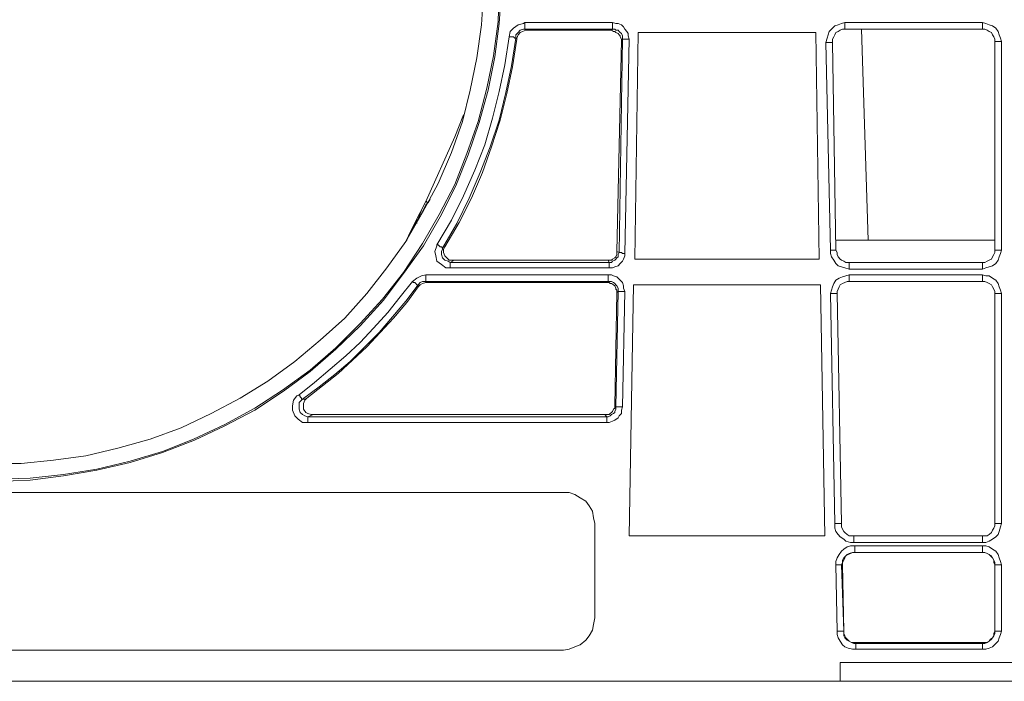
# Model space of a CAD drawing. Extents: x -13338 to -6117, y -2740 to 5971.
# Drawn here: x -10424 to -10267, y 1001 to 1106 of the extents above; entities that cross this region are included whole.
import ezdxf

# ---------------------------------------------------------------- set-up
doc = ezdxf.new("R2010")
doc.units = 0
doc.linetypes.add('AUSGEZOGEN', pattern=[0])
doc.layers.add('Aquacell Plus', color=130, linetype='Continuous')

# ---------------------------------------------------------------- blocks, each defined once
blk = doc.blocks.new('no_name$11')
at = {"linetype": 'AUSGEZOGEN', "lineweight": 0}
for p, q in [((-391.42, -1383.3), (-377.49, -1383.3)), ((-377.49, -1384.36), (-391.42, -1384.36)), ((-391.42, -1384.36), (-391.24, -1384.53)), ((-377.66, -1384.53), (-377.49, -1384.36)), ((-340.62, -1383.3), (-318.75, -1383.3)), ((-318.75, -1384.36), (-340.62, -1384.36)), ((-336.92, -1417.87), (-337.97, -1384.36)), ((-392.65, -1385.95), (-392.83, -1385.77)), ((-377.66, -1384.53), (-391.24, -1384.53)), ((-376.43, -1419.81), (-375.9, -1385.95)), ((-375.9, -1385.95), (-376.07, -1386.12)), ((-374.84, -1385.95), (-375.54, -1419.99)), ((-373.43, -1384.89), (-373.96, -1420.87)), ((-345.21, -1384.89), (-373.43, -1384.89)), ((-345.21, -1384.89), (-344.68, -1420.87)), ((-376.78, -1419.64), (-376.07, -1386.12)), ((-342.91, -1419.46), (-343.62, -1386.47)), ((-342.56, -1386.47), (-342.03, -1419.46)), ((-316.81, -1419.46), (-316.81, -1386.3)), ((-315.75, -1386.3), (-315.75, -1419.46)), ((-408.35, -1414.7), (-407.12, -1412.23)), ((-408, -1413.46), (-407.12, -1411.7)), ((-407.12, -1412.23), (-406.77, -1411.87)), ((-406.77, -1411.87), (-406.41, -1411.35)), ((-408.71, -1415.05), (-408.53, -1414.87)), ((-408.71, -1415.23), (-408.53, -1414.87)), ((-408.71, -1415.05), (-408.71, -1415.23)), ((-408.53, -1415.05), (-408.53, -1414.87)), ((-342.03, -1417.87), (-316.81, -1417.87)), ((-376.78, -1419.64), (-376.43, -1419.81)), ((-403.24, -1421.4), (-378.01, -1421.4)), ((-402.71, -1421.05), (-378.19, -1421.05)), ((-378.01, -1421.4), (-378.19, -1421.05)), ((-373.96, -1420.87), (-344.68, -1420.87)), ((-339.91, -1421.4), (-318.75, -1421.4)), ((-407.12, -1423.34), (-378.19, -1423.34)), ((-378.01, -1422.28), (-403.24, -1422.28)), ((-318.75, -1422.46), (-339.91, -1422.46)), ((-339.91, -1423.34), (-318.75, -1423.34)), ((-378.19, -1424.4), (-407.12, -1424.4)), ((-407.12, -1424.4), (-407.12, -1424.57)), ((-378.37, -1424.57), (-407.12, -1424.57)), ((-378.37, -1424.57), (-378.19, -1424.4)), ((-374.13, -1424.93), (-374.84, -1464.79)), ((-344.5, -1424.93), (-374.13, -1424.93)), ((-344.5, -1424.93), (-343.79, -1464.79)), ((-318.75, -1424.4), (-339.91, -1424.4)), ((-377.13, -1444.15), (-376.78, -1426.16)), ((-376.96, -1444.33), (-376.6, -1425.99)), ((-376.6, -1425.99), (-376.78, -1426.16)), ((-375.54, -1425.99), (-375.9, -1444.33)), ((-342.21, -1462.85), (-342.91, -1426.34)), ((-341.85, -1426.34), (-341.15, -1462.85)), ((-316.81, -1462.85), (-316.81, -1426.34)), ((-315.75, -1426.34), (-315.75, -1462.85)), ((-377.13, -1444.15), (-376.96, -1444.33)), ((-425.82, -1445.92), (-378.37, -1445.92)), ((-378.37, -1446.8), (-425.82, -1446.8)), ((-425.11, -1445.56), (-378.72, -1445.56)), ((-378.37, -1445.92), (-378.72, -1445.56)), ((-565.34, -1457.91), (-385.25, -1457.91)), ((-380.31, -1477.84), (-380.31, -1462.85)), ((-374.84, -1464.79), (-343.79, -1464.79)), ((-339.21, -1464.79), (-318.75, -1464.79)), ((-318.75, -1465.85), (-339.21, -1465.85)), ((-339.03, -1466.38), (-318.75, -1466.38)), ((-318.75, -1467.44), (-339.03, -1467.44)), ((-318.75, -1467.44), (-339.03, -1467.44)), ((-341.85, -1479.96), (-342.03, -1469.38)), ((-341.15, -1469.38), (-340.8, -1479.96)), ((-340.97, -1469.38), (-341.15, -1469.38)), ((-340.97, -1469.38), (-340.8, -1479.96)), ((-316.81, -1479.96), (-316.81, -1469.38)), ((-316.81, -1479.96), (-316.81, -1469.38)), ((-315.75, -1469.38), (-315.75, -1479.96)), ((-565.34, -1482.96), (-385.25, -1482.96)), ((-338.86, -1481.72), (-318.75, -1481.72)), ((-338.86, -1481.72), (-338.86, -1481.9)), ((-338.86, -1481.9), (-318.75, -1481.9)), ((-318.75, -1482.78), (-338.86, -1482.78)), ((-318.75, -1481.72), (-318.75, -1481.9)), ((-260.89, -1484.9), (-341.33, -1484.9)), ((-341.33, -1487.9), (-341.33, -1484.9)), ((-341.33, -1487.9), (-609.26, -1487.9)), ((-341.33, -1487.9), (-260.89, -1487.9))]:
    blk.add_line(p, q, dxfattribs=at)
for points in [[(-397.95, -1378.54), (-398.3, -1383.65), (-399, -1388.94), (-400.06, -1394.06), (-401.3, -1399), (-403.06, -1403.94), (-405.18, -1408.88), (-407.65, -1413.46), (-410.29, -1418.05), (-413.29, -1422.28), (-416.47, -1426.34), (-419.99, -1430.22), (-423.88, -1433.75), (-427.93, -1437.1), (-432.17, -1440.27), (-436.58, -1442.92), (-441.16, -1445.39), (-445.92, -1447.68), (-450.86, -1449.45), (-455.98, -1450.86), (-461.09, -1452.09), (-466.21, -1452.8), (-471.32, -1453.33), (-476.62, -1453.33)], [(-395.12, -1378.01), (-395.48, -1383.48), (-396.18, -1388.77), (-397.24, -1394.06), (-398.65, -1399.17), (-400.42, -1404.29), (-402.36, -1409.23), (-404.83, -1414.17), (-407.47, -1418.75), (-410.65, -1423.16), (-413.82, -1427.4), (-417.53, -1431.45), (-421.41, -1435.16), (-425.46, -1438.69), (-429.7, -1441.86), (-434.28, -1444.86), (-439.04, -1447.33), (-443.81, -1449.62), (-448.92, -1451.56), (-454.04, -1453.15), (-459.33, -1454.38), (-464.62, -1455.27), (-469.91, -1455.97), (-475.38, -1456.15)], [(-395.48, -1377.83), (-395.65, -1383.12), (-396.36, -1388.59), (-397.42, -1393.71), (-398.83, -1399), (-400.59, -1404.11), (-402.53, -1409.05), (-405, -1413.81), (-407.65, -1418.4), (-410.65, -1422.99), (-414, -1427.22), (-417.53, -1431.1), (-421.41, -1434.98), (-425.46, -1438.51), (-429.87, -1441.68), (-434.28, -1444.51), (-439.04, -1447.15), (-443.98, -1449.45), (-448.92, -1451.39), (-454.04, -1452.97), (-459.33, -1454.21), (-464.62, -1455.09), (-469.91, -1455.62), (-475.38, -1455.8)], [(-393.89, -1385.59), (-393.71, -1384.71), (-393.18, -1384.18), (-392.48, -1383.65), (-391.6, -1383.48), (-391.42, -1383.3)], [(-391.42, -1384.36), (-391.6, -1384.36), (-392.13, -1384.53), (-392.48, -1384.89), (-392.83, -1385.24), (-392.83, -1385.77)], [(-377.49, -1383.3), (-376.96, -1383.48), (-376.6, -1383.48), (-376.07, -1383.65), (-375.72, -1384), (-375.54, -1384.36), (-375.19, -1384.71), (-375.02, -1385.06), (-375.02, -1385.42), (-374.84, -1385.95)], [(-375.9, -1385.95), (-375.9, -1385.59), (-375.9, -1385.42), (-376.07, -1385.06), (-376.25, -1384.89), (-376.43, -1384.71), (-376.6, -1384.53), (-376.96, -1384.53), (-377.13, -1384.36), (-377.49, -1384.36)], [(-343.62, -1386.47), (-343.44, -1385.77), (-343.27, -1385.24), (-343.09, -1384.71), (-342.74, -1384.36), (-342.21, -1383.83), (-341.68, -1383.65), (-341.15, -1383.48), (-340.62, -1383.3)], [(-340.62, -1384.36), (-340.97, -1384.36), (-341.33, -1384.53), (-341.68, -1384.71), (-342.03, -1384.89), (-342.21, -1385.24), (-342.38, -1385.59), (-342.56, -1385.95), (-342.56, -1386.47)], [(-318.75, -1383.3), (-318.22, -1383.48), (-317.69, -1383.65), (-317.16, -1383.83), (-316.63, -1384.18), (-316.28, -1384.71), (-316.1, -1385.24), (-315.93, -1385.77), (-315.75, -1386.3)], [(-316.81, -1386.3), (-316.81, -1385.95), (-316.98, -1385.59), (-317.16, -1385.24), (-317.34, -1384.89), (-317.69, -1384.71), (-318.04, -1384.53), (-318.39, -1384.36), (-318.75, -1384.36)], [(-405.35, -1418.58), (-403.06, -1414.7), (-401.12, -1410.82), (-399.36, -1406.76), (-397.77, -1402.7), (-396.54, -1398.47), (-395.48, -1394.24), (-394.59, -1390), (-393.89, -1385.59)], [(-392.83, -1385.77), (-393.54, -1390.18), (-394.42, -1394.41), (-395.48, -1398.82), (-396.89, -1403.05), (-398.48, -1407.11), (-400.24, -1411.17), (-402.18, -1415.23), (-404.47, -1419.11)], [(-392.65, -1385.95), (-393.36, -1390.35), (-394.24, -1394.59), (-395.3, -1398.82), (-396.71, -1403.05), (-398.12, -1407.11), (-399.89, -1411.17), (-401.83, -1415.05), (-404.12, -1418.93)], [(-392.83, -1385.77), (-393.01, -1385.77), (-393.18, -1385.59), (-393.36, -1385.59), (-393.54, -1385.59), (-393.71, -1385.59), (-393.89, -1385.59)], [(-391.24, -1384.53), (-391.77, -1384.71), (-392.13, -1384.89), (-392.48, -1385.24), (-392.65, -1385.77), (-392.65, -1385.95)], [(-376.07, -1386.12), (-376.07, -1385.95), (-376.25, -1385.59), (-376.25, -1385.42), (-376.43, -1385.24), (-376.6, -1385.06), (-376.96, -1384.89), (-377.13, -1384.71), (-377.31, -1384.71), (-377.66, -1384.53)], [(-407.12, -1411.7), (-402.53, -1401.47), (-401.12, -1397.94)], [(-408.53, -1414.87), (-408.35, -1414.52), (-407.82, -1413.11), (-407.12, -1411.7)], [(-406.77, -1411.87), (-406.94, -1411.87), (-406.94, -1411.7), (-407.12, -1411.7)], [(-410.29, -1418.05), (-410.12, -1417.87), (-409.59, -1416.81), (-408.71, -1415.05)], [(-408.53, -1415.23), (-408.53, -1415.05), (-408.71, -1415.05)], [(-403.24, -1422.28), (-403.94, -1422.28), (-404.65, -1421.75), (-405.35, -1421.22), (-405.53, -1420.34), (-405.71, -1419.64), (-405.35, -1418.75), (-405.35, -1418.58)], [(-404.47, -1419.11), (-404.65, -1418.93), (-404.83, -1418.93), (-405, -1418.75), (-405.18, -1418.58), (-405.35, -1418.58)], [(-404.47, -1419.11), (-404.47, -1419.28), (-404.65, -1419.64), (-404.65, -1420.16), (-404.47, -1420.69), (-404.12, -1421.05), (-403.59, -1421.22), (-403.24, -1421.4)], [(-404.47, -1419.11), (-404.3, -1418.93), (-404.12, -1418.93)], [(-404.12, -1418.93), (-404.3, -1419.28), (-404.3, -1419.81), (-404.12, -1420.34), (-403.77, -1420.69), (-403.41, -1421.05), (-402.89, -1421.05), (-402.71, -1421.05)], [(-378.19, -1421.05), (-378.01, -1421.05), (-377.66, -1421.05), (-377.49, -1420.87), (-377.13, -1420.69), (-376.96, -1420.52), (-376.78, -1420.16), (-376.78, -1419.99), (-376.78, -1419.64)], [(-378.01, -1421.4), (-377.66, -1421.4), (-377.49, -1421.22), (-377.13, -1421.05), (-376.96, -1420.87), (-376.78, -1420.69), (-376.6, -1420.52), (-376.6, -1420.16), (-376.43, -1419.81)], [(-375.54, -1419.99), (-375.54, -1420.34), (-375.72, -1420.87), (-375.9, -1421.22), (-376.25, -1421.58), (-376.6, -1421.93), (-377.13, -1422.1), (-377.49, -1422.28), (-378.01, -1422.28)], [(-375.54, -1419.99), (-375.72, -1419.99), (-375.9, -1419.99), (-376.07, -1419.81), (-376.25, -1419.81), (-376.43, -1419.81)], [(-339.91, -1422.46), (-340.62, -1422.28), (-341.15, -1422.1), (-341.68, -1421.93), (-342.03, -1421.58), (-342.38, -1421.05), (-342.74, -1420.52), (-342.91, -1419.99), (-342.91, -1419.46)], [(-342.03, -1419.46), (-341.85, -1419.81), (-341.85, -1420.16), (-341.68, -1420.52), (-341.33, -1420.87), (-341.15, -1421.05), (-340.8, -1421.22), (-340.44, -1421.4), (-339.91, -1421.4)], [(-315.75, -1419.46), (-315.93, -1419.99), (-316.1, -1420.52), (-316.28, -1421.05), (-316.63, -1421.58), (-317.16, -1421.93), (-317.69, -1422.1), (-318.22, -1422.28), (-318.75, -1422.46)], [(-318.75, -1421.4), (-318.39, -1421.4), (-318.04, -1421.22), (-317.69, -1421.05), (-317.34, -1420.87), (-317.16, -1420.52), (-316.98, -1420.16), (-316.81, -1419.81), (-316.81, -1419.46)], [(-402.71, -1421.05), (-402.89, -1421.22), (-403.24, -1421.4)], [(-409.24, -1424.4), (-408.53, -1423.87), (-407.82, -1423.52), (-407.12, -1423.34)], [(-378.19, -1423.34), (-377.66, -1423.34), (-377.31, -1423.52), (-376.78, -1423.69), (-376.43, -1424.05), (-376.25, -1424.22), (-375.9, -1424.57), (-375.72, -1425.1), (-375.72, -1425.46), (-375.54, -1425.99)], [(-342.91, -1426.34), (-342.74, -1425.81), (-342.56, -1425.28), (-342.38, -1424.75), (-342.03, -1424.22), (-341.5, -1423.87), (-340.97, -1423.69), (-340.44, -1423.52), (-339.91, -1423.34)], [(-318.75, -1423.34), (-318.22, -1423.52), (-317.69, -1423.52), (-317.16, -1423.87), (-316.63, -1424.22), (-316.28, -1424.75), (-316.1, -1425.28), (-315.93, -1425.81), (-315.75, -1426.34)], [(-427.23, -1442.39), (-424.76, -1440.45), (-422.29, -1438.33), (-419.82, -1436.22), (-417.53, -1434.1), (-415.41, -1431.81), (-413.12, -1429.34), (-411.18, -1426.87), (-409.24, -1424.4)], [(-408.35, -1424.93), (-410.29, -1427.57), (-412.41, -1430.04), (-414.53, -1432.51), (-416.82, -1434.8), (-419.11, -1437.1), (-421.58, -1439.21), (-424.05, -1441.15), (-426.7, -1443.1)], [(-408.35, -1424.93), (-408.53, -1424.93), (-408.71, -1424.75), (-408.88, -1424.57), (-409.06, -1424.57), (-409.24, -1424.4)], [(-407.12, -1424.4), (-407.65, -1424.4), (-408, -1424.57), (-408.35, -1424.93)], [(-407.12, -1424.57), (-407.65, -1424.75), (-408, -1424.93), (-408.35, -1425.28)], [(-376.78, -1426.16), (-376.78, -1425.81), (-376.96, -1425.63), (-376.96, -1425.46), (-377.13, -1425.1), (-377.31, -1424.93), (-377.66, -1424.75), (-377.84, -1424.75), (-378.01, -1424.57), (-378.37, -1424.57)], [(-376.6, -1425.99), (-376.6, -1425.63), (-376.6, -1425.46), (-376.78, -1425.1), (-376.96, -1424.93), (-377.13, -1424.75), (-377.31, -1424.57), (-377.66, -1424.4), (-377.84, -1424.4), (-378.19, -1424.4)], [(-339.91, -1424.4), (-340.27, -1424.4), (-340.62, -1424.57), (-340.97, -1424.75), (-341.33, -1424.93), (-341.5, -1425.28), (-341.68, -1425.63), (-341.85, -1425.99), (-341.85, -1426.34)], [(-316.81, -1426.34), (-316.81, -1425.99), (-316.98, -1425.63), (-317.16, -1425.28), (-317.34, -1424.93), (-317.69, -1424.75), (-318.04, -1424.57), (-318.39, -1424.4), (-318.75, -1424.4)], [(-408.35, -1425.28), (-410.12, -1427.75), (-412.23, -1430.22), (-414.35, -1432.51), (-416.47, -1434.8), (-418.76, -1436.92), (-421.05, -1439.04), (-423.52, -1440.98), (-425.99, -1442.92)], [(-425.82, -1446.8), (-426.7, -1446.8), (-427.4, -1446.27), (-427.93, -1445.74), (-428.29, -1444.86), (-428.29, -1444.15), (-428.11, -1443.27), (-427.58, -1442.57), (-427.23, -1442.39)], [(-426.7, -1443.1), (-426.87, -1443.1), (-426.87, -1442.92), (-427.05, -1442.74), (-427.05, -1442.57), (-427.23, -1442.57), (-427.23, -1442.39)], [(-426.7, -1443.1), (-426.87, -1443.27), (-427.23, -1443.62), (-427.23, -1444.15), (-427.23, -1444.68), (-427.05, -1445.21), (-426.7, -1445.56), (-426.34, -1445.74), (-425.82, -1445.92)], [(-426.7, -1443.1), (-426.34, -1443.1), (-425.99, -1442.92)], [(-425.99, -1442.92), (-426.34, -1443.27), (-426.52, -1443.8), (-426.52, -1444.33), (-426.52, -1444.68), (-426.17, -1445.21), (-425.82, -1445.39), (-425.29, -1445.56), (-425.11, -1445.56)], [(-378.72, -1445.56), (-378.37, -1445.56), (-378.01, -1445.56), (-377.84, -1445.39), (-377.66, -1445.21), (-377.49, -1445.04), (-377.31, -1444.68), (-377.13, -1444.51), (-377.13, -1444.15)], [(-375.9, -1444.33), (-376.07, -1444.86), (-376.07, -1445.39), (-376.43, -1445.74), (-376.6, -1446.09), (-377.13, -1446.45), (-377.49, -1446.62), (-378.01, -1446.8), (-378.37, -1446.8)], [(-378.37, -1445.92), (-378.19, -1445.92), (-377.84, -1445.74), (-377.66, -1445.56), (-377.31, -1445.39), (-377.13, -1445.21), (-377.13, -1445.04), (-376.96, -1444.68), (-376.96, -1444.33)], [(-380.31, -1462.85), (-380.48, -1461.97), (-380.66, -1460.91), (-381.19, -1460.03), (-381.72, -1459.32), (-382.6, -1458.79), (-383.48, -1458.26), (-384.36, -1457.91), (-385.25, -1457.91)], [(-339.21, -1465.85), (-339.74, -1465.85), (-340.44, -1465.67), (-340.8, -1465.32), (-341.33, -1464.97), (-341.68, -1464.61), (-342.03, -1464.09), (-342.21, -1463.56), (-342.21, -1462.85)], [(-341.15, -1462.85), (-341.15, -1463.38), (-340.97, -1463.73), (-340.8, -1464.09), (-340.62, -1464.26), (-340.27, -1464.61), (-339.91, -1464.79), (-339.56, -1464.79), (-339.21, -1464.79)], [(-315.75, -1462.85), (-315.93, -1463.38), (-316.1, -1464.09), (-316.28, -1464.61), (-316.63, -1464.97), (-317.16, -1465.32), (-317.69, -1465.67), (-318.22, -1465.85), (-318.75, -1465.85)], [(-318.75, -1464.79), (-318.39, -1464.79), (-318.04, -1464.79), (-317.69, -1464.61), (-317.34, -1464.26), (-317.16, -1463.91), (-316.98, -1463.56), (-316.81, -1463.2), (-316.81, -1462.85)], [(-342.03, -1469.38), (-342.03, -1468.85), (-341.85, -1468.32), (-341.5, -1467.79), (-341.15, -1467.26), (-340.8, -1466.91), (-340.27, -1466.55), (-339.74, -1466.38), (-339.03, -1466.38)], [(-318.75, -1466.38), (-318.22, -1466.38), (-317.69, -1466.55), (-317.16, -1466.91), (-316.63, -1467.26), (-316.28, -1467.79), (-316.1, -1468.32), (-315.93, -1468.85), (-315.75, -1469.38)], [(-339.03, -1467.44), (-339.39, -1467.44), (-339.91, -1467.61), (-340.27, -1467.79), (-340.44, -1467.97), (-340.8, -1468.32), (-340.97, -1468.67), (-340.97, -1469.02), (-341.15, -1469.38)], [(-339.03, -1467.44), (-339.39, -1467.44), (-339.74, -1467.61), (-340.09, -1467.79), (-340.44, -1467.97), (-340.62, -1468.32), (-340.8, -1468.67), (-340.97, -1469.02), (-340.97, -1469.38)], [(-316.81, -1469.38), (-316.81, -1469.02), (-316.98, -1468.67), (-317.16, -1468.32), (-317.34, -1467.97), (-317.69, -1467.79), (-318.04, -1467.61), (-318.39, -1467.44), (-318.75, -1467.44)], [(-316.81, -1469.38), (-316.98, -1469.02), (-316.98, -1468.67), (-317.16, -1468.32), (-317.51, -1467.97), (-317.69, -1467.79), (-318.04, -1467.61), (-318.39, -1467.44), (-318.75, -1467.44)], [(-385.25, -1482.96), (-384.36, -1482.78), (-383.48, -1482.43), (-382.6, -1482.08), (-381.72, -1481.37), (-381.19, -1480.67), (-380.66, -1479.78), (-380.48, -1478.9), (-380.31, -1477.84)], [(-338.86, -1482.78), (-339.39, -1482.78), (-340.09, -1482.61), (-340.62, -1482.43), (-340.97, -1482.08), (-341.33, -1481.55), (-341.68, -1481.02), (-341.85, -1480.49), (-341.85, -1479.96)], [(-340.8, -1479.96), (-340.8, -1480.31), (-340.8, -1480.67), (-340.62, -1481.02), (-340.27, -1481.37), (-339.91, -1481.55), (-339.56, -1481.72), (-339.21, -1481.9), (-338.86, -1481.9)], [(-340.8, -1479.96), (-340.8, -1480.31), (-340.62, -1480.67), (-340.44, -1481.02), (-340.27, -1481.2), (-339.91, -1481.55), (-339.56, -1481.72), (-339.21, -1481.72), (-338.86, -1481.72)], [(-318.75, -1481.9), (-318.39, -1481.9), (-318.04, -1481.72), (-317.69, -1481.55), (-317.34, -1481.2), (-317.16, -1481.02), (-316.98, -1480.67), (-316.81, -1480.31), (-316.81, -1479.96)], [(-315.75, -1479.96), (-315.93, -1480.49), (-316.1, -1481.02), (-316.28, -1481.55), (-316.63, -1481.9), (-317.16, -1482.43), (-317.69, -1482.61), (-318.22, -1482.78), (-318.75, -1482.78)], [(-318.75, -1481.72), (-318.39, -1481.72), (-318.04, -1481.72), (-317.69, -1481.55), (-317.51, -1481.2), (-317.16, -1481.02), (-316.98, -1480.67), (-316.98, -1480.31), (-316.81, -1479.96)]]:
    blk.add_lwpolyline(points, dxfattribs=at)
at = {"linetype": 'AUSGEZOGEN', "lineweight": 0, "extrusion": (1, 0, 0)}
for points, elevation in [([(-1384.36, 0), (-1384.18, 0), (-1384, 0), (-1383.83, 0), (-1383.65, 0), (-1383.3, 0)], -391.42), ([(-1384.36, 0), (-1384.18, 0), (-1384, 0), (-1383.83, 0), (-1383.65, 0), (-1383.3, 0)], -377.49), ([(-1384.36, 0), (-1384.18, 0), (-1384, 0), (-1383.83, 0), (-1383.65, 0), (-1383.3, 0)], -340.62), ([(-1384.36, 0), (-1384.18, 0), (-1384, 0), (-1383.83, 0), (-1383.65, 0), (-1383.3, 0)], -318.75), ([(-1422.28, 0), (-1422.1, 0), (-1421.93, 0), (-1421.75, 0), (-1421.58, 0), (-1421.4, 0)], -403.24), ([(-1422.28, 0), (-1422.1, 0), (-1421.93, 0), (-1421.75, 0), (-1421.58, 0), (-1421.4, 0)], -378.01), ([(-1422.46, 0), (-1422.1, 0), (-1421.93, 0), (-1421.75, 0), (-1421.58, 0), (-1421.4, 0)], -339.91), ([(-1422.46, 0), (-1422.1, 0), (-1421.93, 0), (-1421.75, 0), (-1421.58, 0), (-1421.4, 0)], -318.75), ([(-1424.4, 0), (-1424.22, 0), (-1424.05, 0), (-1423.87, 0), (-1423.69, 0), (-1423.52, 0), (-1423.34, 0)], -407.12), ([(-1424.4, 0), (-1424.22, 0), (-1424.05, 0), (-1423.87, 0), (-1423.69, 0), (-1423.52, 0), (-1423.34, 0)], -378.19), ([(-1424.4, 0), (-1424.22, 0), (-1424.05, 0), (-1423.87, 0), (-1423.69, 0), (-1423.52, 0), (-1423.34, 0)], -339.91), ([(-1424.4, 0), (-1424.22, 0), (-1424.05, 0), (-1423.87, 0), (-1423.69, 0), (-1423.52, 0), (-1423.34, 0)], -318.75), ([(-1425.28, 0), (-1425.1, 0), (-1424.93, 0)], -408.35), ([(-1446.8, 0), (-1446.62, 0), (-1446.45, 0), (-1446.27, 0), (-1446.09, 0), (-1445.92, 0)], -425.82), ([(-1446.8, 0), (-1446.62, 0), (-1446.45, 0), (-1446.27, 0), (-1446.09, 0), (-1445.92, 0)], -378.37), ([(-1465.85, 0), (-1465.67, 0), (-1465.5, 0), (-1465.32, 0), (-1465.14, 0), (-1464.97, 0), (-1464.79, 0)], -339.21), ([(-1465.85, 0), (-1465.67, 0), (-1465.5, 0), (-1465.32, 0), (-1465.14, 0), (-1464.97, 0), (-1464.79, 0)], -318.75), ([(-1467.44, 0), (-1467.26, 0), (-1467.08, 0), (-1466.91, 0), (-1466.73, 0), (-1466.55, 0), (-1466.38, 0)], -339.03), ([(-1467.44, 0), (-1467.26, 0), (-1467.08, 0), (-1466.91, 0), (-1466.73, 0), (-1466.55, 0), (-1466.38, 0)], -318.75), ([(-1482.78, 0), (-1482.61, 0), (-1482.43, 0), (-1482.25, 0), (-1482.08, 0), (-1481.9, 0)], -338.86), ([(-1482.78, 0), (-1482.61, 0), (-1482.43, 0), (-1482.25, 0), (-1482.08, 0), (-1481.9, 0)], -318.75)]:
    blk.add_lwpolyline(points, dxfattribs=dict(at, elevation=elevation))
at = {"linetype": 'AUSGEZOGEN', "lineweight": 0, "extrusion": (0, 1, 0)}
for points, elevation in [([(374.84, 0), (375.02, 0), (375.37, 0), (375.54, 0), (375.72, 0), (375.9, 0)], -1385.95), ([(342.56, 0), (342.74, 0), (342.91, 0), (343.09, 0), (343.44, 0), (343.62, 0)], -1386.47), ([(315.75, 0), (315.93, 0), (316.28, 0), (316.45, 0), (316.63, 0), (316.81, 0)], -1386.3), ([(342.03, 0), (342.21, 0), (342.38, 0), (342.56, 0), (342.74, 0), (342.91, 0)], -1419.46), ([(315.75, 0), (315.93, 0), (316.28, 0), (316.45, 0), (316.63, 0), (316.81, 0)], -1419.46), ([(375.54, 0), (375.72, 0), (376.07, 0), (376.25, 0), (376.43, 0), (376.6, 0)], -1425.99), ([(342.91, 0), (342.74, 0), (342.56, 0), (342.38, 0), (342.21, 0), (342.03, 0), (341.85, 0)], -1426.34), ([(316.81, 0), (316.63, 0), (316.45, 0), (316.28, 0), (315.93, 0), (315.75, 0)], -1426.34), ([(375.9, 0), (376.07, 0), (376.25, 0), (376.43, 0), (376.6, 0), (376.78, 0), (376.96, 0)], -1444.33), ([(342.21, 0), (342.03, 0), (341.85, 0), (341.68, 0), (341.5, 0), (341.33, 0), (341.15, 0)], -1462.85), ([(316.81, 0), (316.63, 0), (316.45, 0), (316.28, 0), (315.93, 0), (315.75, 0)], -1462.85), ([(342.03, 0), (341.85, 0), (341.68, 0), (341.5, 0), (341.33, 0), (341.15, 0)], -1469.38), ([(316.81, 0), (316.63, 0), (316.45, 0), (316.28, 0), (316.1, 0), (315.75, 0)], -1469.38), ([(341.85, 0), (341.68, 0), (341.5, 0), (341.33, 0), (341.15, 0), (340.97, 0), (340.8, 0)], -1479.96), ([(316.81, 0), (316.63, 0), (316.45, 0), (316.28, 0), (316.1, 0), (315.75, 0)], -1479.96)]:
    blk.add_lwpolyline(points, dxfattribs=dict(at, elevation=elevation))
at = {"linetype": 'AUSGEZOGEN', "lineweight": 0, "extrusion": (-0.894427, 0.447214, 0), "elevation": -267.19}
blk.add_lwpolyline([(1451.83, 0), (1449.86, 0), (1446.7, 0)], dxfattribs=at)
at = {"linetype": 'AUSGEZOGEN', "lineweight": 0, "extrusion": (-0.447214, 0.894427, 0), "elevation": -1102.84}
blk.add_lwpolyline([(1026.71, 0), (1027.1, 0), (1027.5, 0)], dxfattribs=at)

msp = doc.modelspace()

# ---------------------------------------------------------------- block references
at = {"layer": 'Aquacell Plus'}
msp.add_blockref('no_name$11', (-9952.14, 2488.49), dxfattribs=at)

doc.saveas('drawing.dxf')
